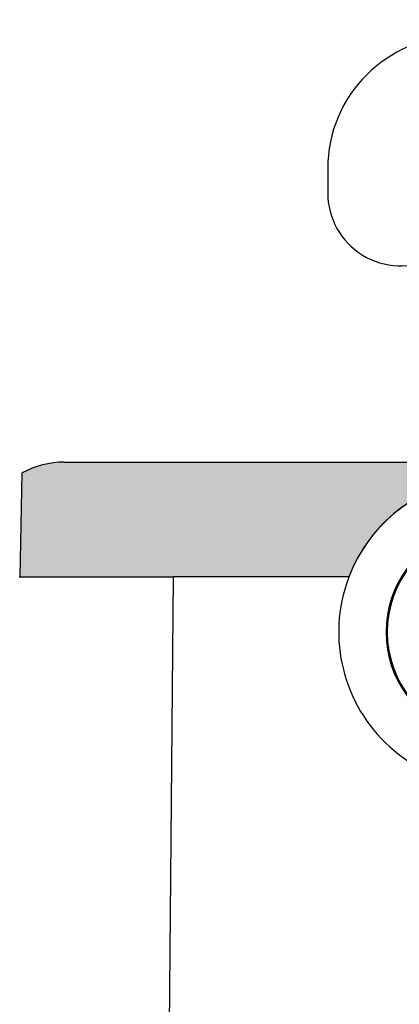
# Model space of a CAD drawing. Units: millimetres. Extents: x -1071 to -774, y -121 to 89.
# Drawn here: x -864 to -847, y -29 to 16 of the extents above; entities that cross this region are included whole.
import ezdxf

# ---------------------------------------------------------------- set-up
doc = ezdxf.new("R2010")
doc.units = ezdxf.units.MM
doc.layers.add('1', color=7, linetype='Continuous')
doc.styles.add('CONVERTER_13', font='simplex.shx', dxfattribs={"width": 0.95})
doc.dimstyles.new('ME10_DIM_15', dxfattribs={"dimtxt": 3, "dimasz": 3, "dimexe": 1, "dimexo": 0.5, "dimgap": 2, "dimtad": 0, "dimdsep": 46, "dimtxsty": 'CONVERTER_13', "dimsah": 1, "dimcen": 0.09, "dimclrd": 2, "dimclre": 2, "dimclrt": 4, "dimadec": 0, "dimazin": 0, "dimtfac": 1, "dimtdec": 4, "dimtix": 1, "dimtmove": 0, "dimatfit": 3, "dimfxl": 1, "dimtolj": 1, "dimtzin": 0, "dimarcsym": 0})
doc.dimstyles.new('ME10_DIM_16', dxfattribs={"dimtxt": 3, "dimasz": 3, "dimexe": 1, "dimexo": 0.5, "dimgap": 2, "dimtad": 0, "dimtih": 1, "dimtoh": 1, "dimdsep": 46, "dimtxsty": 'CONVERTER_13', "dimsah": 1, "dimcen": 0.09, "dimclrd": 2, "dimclre": 2, "dimclrt": 4, "dimadec": 0, "dimazin": 0, "dimtfac": 1, "dimtdec": 4, "dimtix": 1, "dimtmove": 0, "dimatfit": 3, "dimfxl": 1, "dimtolj": 1, "dimtzin": 0, "dimarcsym": 0})

# ---------------------------------------------------------------- blocks, each defined once
blk = doc.blocks.new('*D7')
at = {"layer": '1', "color": 2, "linetype": 'Continuous'}
for p, q in [((-889.6480732649359, 45.87640308687108), (-889.6480732649359, 60.76228135093803)), ((-795.6302185518883, -11.38826594163131), (-795.6302185518883, 60.76228135093803)), ((-846.8891459084122, 59.76228135093803), (-889.6480732649359, 59.76228135093803)), ((-795.6302185518883, 59.76228135093803), (-838.3891459084122, 59.76228135093803))]:
    blk.add_line(p, q, dxfattribs=at)
at = {"layer": '1', "color": 2}
for points in [[(-886.6480732649359, 60.15723884370022), (-886.6480732649359, 59.36732385817584), (-889.6480732649359, 59.76228135093803)], [(-798.6302185518883, 59.36732385817584), (-798.6302185518883, 60.15723884370022), (-795.6302185518883, 59.76228135093803)]]:
    blk.add_solid(points, dxfattribs=at)
at = {"layer": '1', "color": 4, "insert": (-844.8891459084122, 58.26228135093803), "char_height": 3, "attachment_point": 7, "rotation": 0.00013888888888888892, "line_spacing_factor": 0.60024009603842, "style": 'CONVERTER_13'}
blk.add_mtext('94', dxfattribs=at)
blk = doc.blocks.new('*D8')
at = {"layer": '1', "color": 2, "linetype": 'Continuous'}
for p, q in [((-877.3937964640126, 55.60529956994984), (-786.273760251816, 55.60529956994984)), ((-787.273760251816, -2.14148318584077), (-787.273760251816, 55.60529956994984)), ((-787.273760251816, -66.88826594163139), (-787.273760251816, -9.14148318584077)), ((-813.8498031454648, -66.88826594163139), (-786.273760251816, -66.88826594163139))]:
    blk.add_line(p, q, dxfattribs=at)
at = {"layer": '1', "color": 2}
for points in [[(-786.8788027590539, 52.60529956994984), (-787.6687177445782, 52.60529956994984), (-787.273760251816, 55.60529956994984)], [(-787.6687177445782, -63.88826594163139), (-786.8788027590539, -63.88826594163139), (-787.273760251816, -66.88826594163139)]]:
    blk.add_solid(points, dxfattribs=at)
at = {"layer": '1', "color": 4, "insert": (-790.423760251816, -7.14148318584077), "char_height": 3, "attachment_point": 7, "rotation": 0.00013888888888888892, "line_spacing_factor": 0.60024009603842, "style": 'CONVERTER_13'}
blk.add_mtext('123', dxfattribs=at)

msp = doc.modelspace()

# ---------------------------------------------------------------- hatches: boundary and pattern name
at = {"layer": '1', "linetype": 'Continuous'}
h = msp.add_hatch(color=7, dxfattribs=at)
edge = h.paths.add_edge_path()
edge.add_line((-857.3910263976221, -4.188265941631386), (-839.719826671413, -4.188265941631443))
edge.add_arc((-840.449803145466, -2.326241680960067), 2.000000000000081, 280.0000000000047, 291.40685879233973, ccw=False)
edge.add_line((-840.102506790132, -4.295857186984534), (-844.0653403891321, -4.994611670545879))
edge.add_arc((-842.849803145465, -11.88826594163137), 6.999999999999787, 99.99999999998846, 159.07516757236)
edge.add_line((-849.388151560776, -9.388265941631147), (-857.2498031454651, -9.388265941631374))
edge.add_line((-857.2498031454651, -9.388265941631374), (-857.30086927937, -9.388265941631374))
edge.add_line((-857.30086927937, -9.388265941631374), (-857.3500696840161, -9.388265941631374))
edge.add_line((-857.3500696840161, -9.388265941631374), (-857.7519045629962, -9.388265941631374))
edge.add_line((-857.7519045629962, -9.388265941631374), (-861.4498031454651, -9.388265941631374))
edge.add_line((-861.4498031454651, -9.388265941631374), (-863.1498031454652, -9.388265941631374))
edge.add_line((-863.1498031454652, -9.388265941631374), (-864.299803145465, -9.388265941631374))
edge.add_line((-864.299803145465, -9.388265941631374), (-864.2154414620171, -4.676809001819009))
edge.add_arc((-862.299803145465, -8.188265941631386), 4, 90.00000000004229, 118.6142091015499, ccw=False)
edge.add_spline(control_points=[(-862.299803145468, -4.188265941631386), (-862.2375150134731, -4.188265941631385), (-862.1129387494834, -4.188265941631382), (-861.837162813619, -4.188265941631378), (-861.4201941559293, -4.188265941631375), (-860.8175761417646, -4.188265941631371), (-860.0832879195768, -4.188265941631374), (-859.2455158077536, -4.18826594163138), (-858.3364511699594, -4.188265941631384), (-857.7102564120631, -4.188265941631387), (-857.3910263976221, -4.188265941631386)], knot_values=[0, 0, 0, 0, 0.1868643959845713, 0.3737287919693699, 0.8273278075929511, 1.437770369053851, 2.181582834463484, 3.030192474156024, 3.951086704523846, 4.908776747845877, 4.908776747845877, 4.908776747845877, 4.908776747845877], degree=3, periodic=0)

# ---------------------------------------------------------------- linework, layer by layer
at = {"color": 7, "linetype": 'Continuous'}
for p, q in [((-850.349803145465, 9.11173405836874), (-850.349803145465, 8.01173405836823)), ((-857.3910263976221, -4.18826594163139), (-839.719826671413, -4.18826594163144)), ((-864.299803145465, -9.38826594163137), (-864.2154414620171, -4.67680900181901)), ((-864.349803145465, -9.38826594163137), (-864.299803145465, -9.38826594163137)), ((-864.299803145465, -9.38826594163137), (-863.1498031454652, -9.38826594163137)), ((-863.1498031454652, -9.38826594163137), (-861.4498031454651, -9.38826594163137)), ((-861.4498031454651, -9.38826594163137), (-857.7519045629962, -9.38826594163137)), ((-857.7519045629962, -9.38826594163137), (-857.3500696840161, -9.38826594163137)), ((-857.30086927937, -9.38826594163137), (-857.3500696840161, -9.38826594163137)), ((-857.2498031454651, -9.38826594163137), (-857.30086927937, -9.38826594163137)), ((-849.388151560776, -9.38826594163115), (-857.2498031454651, -9.38826594163137))]:
    msp.add_line(p, q, dxfattribs=at)
at = {"color": 2, "linetype": 'Continuous'}
msp.add_line((-857.587251223474, -36.5665783837305), (-857.3500696840161, -9.38826594163137), dxfattribs=at)
at = {"color": 7, "linetype": 'Continuous'}
for centre, radius, start, end in [((-844.349803145465, 9.11173405836792), 6.000000000000005, 90, 179.9999999999922), ((-847.049803145465, 8.01173405836784), 3.299999999999955, 179.9999999999931, 297.1242225901394), ((-862.299803145465, -8.18826594163139), 4, 90.00000000004235, 118.6142091015499), ((-842.849803145465, -11.88826594163137), 6.999999999999787, 99.99999999998846, 304.9999999999947), ((-842.849803145465, -11.88826594163137), 6.999999999999787, 99.99999999998846, 159.07516757236), ((-842.849803145465, -11.88826594163137), 4.849999999999677, 106.7777368373322, 253.2222631626582)]:
    msp.add_arc(centre, radius, start, end, dxfattribs=at)
at = {"color": 2, "linetype": 'Continuous'}
msp.add_arc((-842.849803145465, -11.88826594163137), 4.800000000000019, 102.0246991805658, 257.9753008194342, dxfattribs=at)
at = {"color": 7, "linetype": 'Continuous'}
msp.add_open_spline([(-862.299803145468, -4.188265941631386), (-862.2375150134731, -4.188265941631385), (-862.1129387494834, -4.188265941631382), (-861.837162813619, -4.188265941631378), (-861.4201941559293, -4.188265941631375), (-860.8175761417646, -4.188265941631371), (-860.0832879195768, -4.188265941631374), (-859.2455158077536, -4.18826594163138), (-858.3364511699594, -4.188265941631384), (-857.7102564120631, -4.188265941631387), (-857.3910263976221, -4.188265941631386)], degree=3, knots=[0, 0, 0, 0, 0.1868643959845713, 0.3737287919693699, 0.8273278075929511, 1.437770369053851, 2.181582834463484, 3.030192474156024, 3.951086704523846, 4.908776747845877, 4.908776747845877, 4.908776747845877, 4.908776747845877], dxfattribs=at)

# ---------------------------------------------------------------- dimensions: what is measured, and where the dimension line sits
at = {"layer": '1'}
dim = msp.add_linear_dim(base=(-795.6302185518883, 59.76228135093803), p1=(-889.648073264936, 45.37640308687114), p2=(-795.6302185518881, -11.88826594163126), text='94', dimstyle='ME10_DIM_15', dxfattribs=at)
dim.commit()
dim.dimension.update_dxf_attribs({"geometry": '*D7', "text_midpoint": (-842.6391459084122, 59.76228135093803), "text_rotation": 0.00013888888889})
dim = msp.add_linear_dim(base=(-787.273760251816, -66.88826594163139), p1=(-877.893796464013, 55.60529956994984), p2=(-814.349803145465, -66.88826594163137), angle=90, text='123', dimstyle='ME10_DIM_16', dxfattribs=at)
dim.commit()
dim.dimension.update_dxf_attribs({"geometry": '*D8', "text_midpoint": (-787.273760251816, -5.64148318584077), "text_rotation": 0.00013888888889})

doc.saveas('drawing.dxf')
